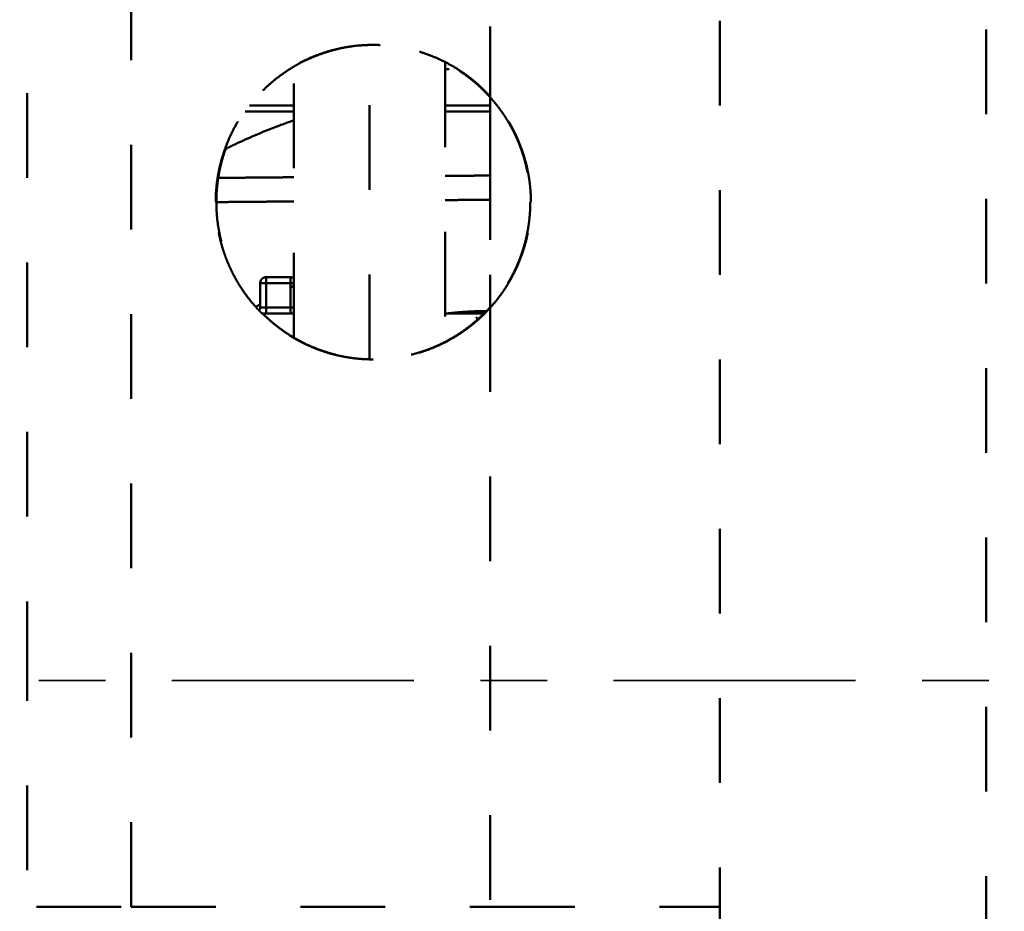
# Model space of a CAD drawing. Units: millimetres. Extents: x 21 to 3421, y -6 to 3394.
# Drawn here: x 719 to 800, y 2554 to 2628 of the extents above; entities that cross this region are included whole.
import ezdxf

# ---------------------------------------------------------------- set-up
doc = ezdxf.new("R2010")
doc.units = ezdxf.units.MM
doc.header["$MEASUREMENT"] = 0
doc.linetypes.add('1. CONCEAL TANK', pattern=[14, 7, -7])
doc.linetypes.add('2. CENTER', pattern=[36.5, 20, -5.5, 5.5, -5.5])
doc.layers.add('2. CENTER', color=7, linetype='Continuous', lineweight=15)
doc.layers.add('3. CONCEAL TANK', color=18, linetype='Continuous')

msp = doc.modelspace()

# ---------------------------------------------------------------- linework, layer by layer
at = {"layer": '2. CENTER', "color": 0, "linetype": '2. CENTER', "lineweight": 35}
msp.add_lwpolyline([(1481.607, 2573.367), (638.027, 2573.367)], dxfattribs=at)
at = {"layer": '3. CONCEAL TANK', "color": 0, "linetype": '1. CONCEAL TANK', "lineweight": 50}
for points, degree in [([(798.896, 2823.185), (798.896, 2572.917), (798.896, 2322.649)], 2), ([(719.646, 2572.917), (719.646, 2649.583), (719.646, 2726.249), (719.646, 2802.915)], 3), ([(757.896, 2753.432), (757.896, 2687.515), (757.896, 2621.597)], 2), ([(728.221, 2554.667), (728.221, 2653.791), (728.221, 2752.914)], 2), ([(776.896, 2669.917), (776.896, 2572.917), (776.896, 2475.917)], 2), ([(754.52, 2623.917), (754.346, 2623.917), (754.172, 2623.917)], 2), ([(757.896, 2621.597), (757.896, 2621.257), (757.896, 2620.917)], 2), ([(737.656, 2620.417), (739.664, 2620.417), (741.672, 2620.417)], 2), ([(741.672, 2620.917), (739.85, 2620.917), (738.027, 2620.917)], 2), ([(754.172, 2620.917), (756.034, 2620.917), (757.896, 2620.917)], 2), ([(754.172, 2620.417), (755.413, 2620.417), (756.654, 2620.417), (757.895, 2620.417)], 3), ([(757.896, 2620.917), (757.896, 2612.577), (757.896, 2604.237)], 2), ([(757.896, 2620.917), (757.896, 2620.917), (757.896, 2620.917)], 2), ([(735.43, 2614.921), (735.403, 2614.921), (735.377, 2614.921)], 2), ([(741.672, 2614.976), (738.551, 2614.948), (735.43, 2614.921)], 2), ([(757.895, 2615.117), (756.034, 2615.101), (754.172, 2615.085)], 2), ([(757.896, 2615.117), (757.895, 2615.117), (757.895, 2615.117)], 2), ([(735.274, 2612.92), (738.473, 2612.948), (741.672, 2612.976)], 2), ([(754.172, 2613.085), (756.033, 2613.101), (757.894, 2613.117)], 2), ([(739.396, 2606.717), (740.396, 2606.717), (741.396, 2606.717)], 2), ([(738.896, 2606.217), (738.896, 2605.217), (738.896, 2604.217)], 2), ([(739.396, 2604.217), (739.396, 2605.217), (739.396, 2606.217)], 2), ([(739.396, 2606.217), (740.396, 2606.217), (741.396, 2606.217)], 2), ([(741.396, 2606.217), (741.396, 2605.217), (741.396, 2604.217)], 2), ([(741.396, 2605.855), (741.489, 2605.902), (741.581, 2605.948), (741.672, 2605.993)], 3), ([(738.533, 2604.249), (738.655, 2604.325), (738.776, 2604.399), (738.896, 2604.472)], 3), ([(741.396, 2604.217), (740.396, 2604.217), (739.396, 2604.217)], 2), ([(757.896, 2604.237), (757.896, 2579.452), (757.896, 2554.667)], 2), ([(741.672, 2603.717), (740.355, 2603.717), (739.037, 2603.717)], 2), ([(755.096, 2603.717), (754.634, 2603.717), (754.172, 2603.717)], 2), ([(755.396, 2603.717), (755.246, 2603.717), (755.096, 2603.717)], 2), ([(756.396, 2603.817), (755.896, 2603.817), (755.396, 2603.817)], 2), ([(756.891, 2603.717), (756.143, 2603.717), (755.396, 2603.717)], 2), ([(757.456, 2603.717), (757.173, 2603.717), (756.891, 2603.717)], 2), ([(757.502, 2603.817), (757.303, 2603.817), (757.103, 2603.817)], 2), ([(719.646, 2543.697), (719.646, 2553.437), (719.646, 2563.177), (719.646, 2572.917)], 3), ([(720.408, 2529.155), (720.408, 2541.911), (720.408, 2554.667)], 2), ([(728.221, 2554.667), (738.113, 2554.667), (748.004, 2554.667), (757.896, 2554.667)], 3), ([(757.896, 2554.667), (764.229, 2554.667), (770.563, 2554.667), (776.896, 2554.667)], 3)]:
    msp.add_open_spline(points, degree=degree, dxfattribs=at)
for points, weights, knots in [([(735.222, 2612.917), (735.222, 2621.861), (743.573, 2625.058), (751.925, 2628.255), (757.896, 2621.597)], [1, 0.823854955536, 1, 0.823854955536, 1], [3.404457, 3.404457, 3.404457, 4.609691, 4.609691, 5.814926, 5.814926, 5.814926]), ([(757.896, 2621.655), (751.904, 2628.256), (743.589, 2625.044), (738.052, 2622.905), (736.042, 2617.318)], [1, 0.824706012726, 1, 0.875993892648, 0.927436069629], [0, 0, 0, 1.202228, 1.202228, 2.052706, 2.052706, 2.052706]), ([(757.896, 2604.179), (751.904, 2597.578), (743.589, 2600.79), (735.274, 2604.002), (735.274, 2612.917)], [1, 0.824706012728, 1, 0.824706012728, 1], [-6.814926, -6.814926, -6.814926, -5.612697, -5.612697, -4.410469, -4.410469, -4.410469]), ([(747.922, 2599.921), (745.674, 2599.972), (743.573, 2600.776), (740.993, 2601.764), (739.037, 2603.717)], [0.927509300292, 0.94897245598, 1, 0.938020376227, 0.919657917782], [1.8560896, 1.8560896, 1.8560896, 2.2052346, 2.2052346, 2.6293168, 2.6293168, 2.6293168])]:
    msp.add_rational_spline(points, weights, degree=2, knots=knots, dxfattribs=at)
for points, weights, degree in [([(747.922, 2599.922), (747.922, 2609.575), (747.922, 2618.467), (747.922, 2625.912)], [0.936945729534, 0.897976281168, 0.880128667643, 0.883402888958], 3), ([(754.172, 2624.474), (754.172, 2618.113), (754.172, 2610.193), (754.172, 2601.36)], [0.443090971355, 0.438214991319, 0.444625694592, 0.462323081175], 3), ([(741.672, 2624.117), (741.672, 2624.127), (741.672, 2624.137), (741.672, 2624.147)], [0.442827570395, 0.442834653908, 0.442841766007, 0.442848906692], 3), ([(741.672, 2601.718), (741.672, 2610.24), (741.672, 2617.901), (741.672, 2624.116)], [0.461583879367, 0.444775136597, 0.438523003106, 0.442827478895], 3), ([(761.27, 2612.917), (761.27, 2617.938), (757.896, 2621.655)], [1, 0.932844205041, 1], 2), ([(757.896, 2621.597), (760.061, 2619.185), (761.22, 2616.158), (761.22, 2612.917)], [1, 0.95594873338, 0.95594873338, 1], 3), ([(736.042, 2617.318), (735.621, 2616.149), (735.43, 2614.921)], [0.927436069629, 0.938977662243, 0.959350906472], 2), ([(735.43, 2614.921), (735.274, 2613.925), (735.274, 2612.917)], [0.959350906472, 0.976534192483, 1], 2), ([(738.533, 2604.249), (735.222, 2607.95), (735.222, 2612.917)], [0.915629762079, 0.893870082682, 1], 2), ([(761.22, 2612.917), (761.22, 2609.676), (760.061, 2606.65), (757.896, 2604.237)], [1, 0.95594873338, 0.95594873338, 1], 3), ([(757.896, 2604.179), (761.27, 2607.896), (761.27, 2612.917)], [1, 0.93284420505, 1], 2), ([(738.896, 2606.217), (738.896, 2606.717), (739.396, 2606.717)], [1, 0.707106781186, 1], 2), ([(739.396, 2606.717), (739.396, 2606.717), (739.396, 2606.217)], [1, 0.707106781186, 1], 2), ([(741.396, 2606.717), (741.396, 2606.717), (741.396, 2606.217)], [1, 0.707106781187, 1], 2), ([(741.672, 2606.634), (741.547, 2606.717), (741.396, 2606.717)], [0.862146915185, 0.88902862899, 1], 2), ([(738.896, 2606.217), (738.896, 2606.217), (739.396, 2606.217)], [1, 0.707106781187, 1], 2), ([(741.672, 2606.217), (741.547, 2606.217), (741.396, 2606.217)], [0.862146915184, 0.889028628988, 1], 2), ([(739.037, 2603.717), (738.777, 2603.976), (738.533, 2604.249)], [0.919657917782, 0.917277270921, 0.915629762079], 2), ([(738.835, 2603.978), (738.896, 2604.09), (738.896, 2604.217)], [0.871259932809, 0.904475518119, 1], 2), ([(738.896, 2604.217), (738.896, 2604.217), (739.396, 2604.217)], [1, 0.707106781187, 1], 2), ([(739.396, 2603.717), (739.396, 2603.717), (739.396, 2604.217)], [1, 0.707106781186, 1], 2), ([(741.396, 2603.717), (741.396, 2603.717), (741.396, 2604.217)], [1, 0.707106781186, 1], 2), ([(741.396, 2604.217), (741.547, 2604.217), (741.672, 2604.217)], [1, 0.889028628989, 0.862146915184], 2), ([(757.896, 2604.237), (757.657, 2603.97), (757.403, 2603.717)], [1, 0.991508347139, 0.983835430548], 2), ([(757.403, 2603.717), (753.608, 2599.928), (748.246, 2599.917)], [0.983835430548, 0.881693935342, 0.924639104956], 2), ([(754.172, 2603.693), (754.737, 2603.761), (755.304, 2603.809)], [0.986005318433, 0.984916048592, 0.984159181885], 2), ([(755.396, 2603.817), (755.229, 2603.817), (755.096, 2603.717)], [1, 0.87867965644, 0.857864376269], 2), ([(755.304, 2603.809), (755.35, 2603.812), (755.396, 2603.816)], [0.984159181885, 0.984097640043, 0.984038295896], 2), ([(755.396, 2603.817), (755.396, 2603.817), (755.396, 2603.717)], [1, 0.87856625351, 0.857825550351], 2), ([(755.408, 2603.817), (756.528, 2603.907), (757.651, 2603.916)], [0.984023065725, 0.982592034923, 0.982451203496], 2), ([(756.396, 2603.817), (756.396, 2603.817), (756.396, 2603.717)], [1, 0.878563101932, 0.857824473849], 2), ([(757.103, 2603.817), (756.81, 2603.817), (756.396, 2603.817)], [1, 0.923879532499, 1], 2), ([(756.797, 2603.398), (756.77, 2603.358), (756.75, 2603.317)], [0.958114840273, 0.974019096843, 1], 2), ([(756.891, 2603.717), (756.985, 2603.817), (757.103, 2603.817)], [0.857864376134, 0.878679656248, 1], 2), ([(757.103, 2603.817), (757.103, 2603.817), (757.103, 2603.717)], [1, 0.937758570511, 0.977303052011], 2), ([(741.672, 2601.687), (741.672, 2601.698), (741.672, 2601.708), (741.672, 2601.718)], [0.461647037792, 0.461626344885, 0.461605667928, 0.461585006919], 3), ([(748.246, 2599.917), (748.084, 2599.917), (747.922, 2599.921)], [0.924639104956, 0.926001223497, 0.927509300292], 2), ([(720.408, 2554.667), (723.344, 2554.667), (728.221, 2554.667)], [1, 0.898747318844, 1], 2)]:
    msp.add_rational_spline(points, weights, degree=degree, dxfattribs=at)
for points, knots in [([(757.893, 2609.802), (757.894, 2610.596), (757.894, 2611.489), (757.894, 2612.958), (757.894, 2613.469), (757.895, 2614.264), (757.895, 2614.534), (757.895, 2614.945), (757.895, 2615.152), (757.895, 2615.361), (757.895, 2615.501), (757.895, 2615.583), (757.895, 2616.993), (757.895, 2618.614), (757.895, 2620.417)], [0, 0, 0, 0, 0.25, 0.25, 0.375, 0.375, 0.4375, 0.4375, 0.46875, 0.484375, 0.484375, 0.5, 0.5, 0.8631017, 0.8631017, 0.8631017, 0.8631017]), ([(736.042, 2617.318), (736.242, 2617.418), (736.439, 2617.514), (737.724, 2618.13), (738.834, 2618.611), (740.54, 2619.274), (741.101, 2619.481), (741.672, 2619.68)], [3.225228, 3.225228, 3.225228, 3.225228, 3.25, 3.25, 3.375, 3.375, 3.4353849, 3.4353849, 3.4353849, 3.4353849])]:
    msp.add_open_spline(points, degree=3, knots=knots, dxfattribs=at)

doc.saveas('drawing.dxf')
